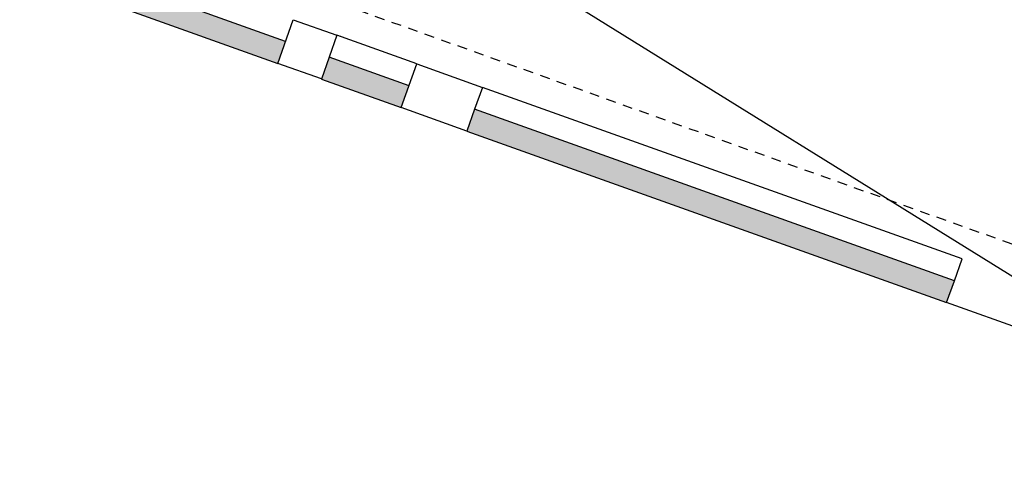
# Model space of a CAD drawing. Units: millimetres. Extents: x -5469 to 1214, y 241 to 5320.
# Drawn here: x -5348 to -5336, y 290 to 296 of the extents above; entities that cross this region are included whole.
import ezdxf

# ---------------------------------------------------------------- set-up
doc = ezdxf.new("R2010")
doc.units = ezdxf.units.MM
doc.linetypes.add('REFX+14$0$DASHED2', pattern=[9.524999999999999, 6.35, -3.175])
for name, color, linetype in [('REFX+14$0$0-Proy', 8, 'Continuous'), ('REFX+14$0$0alb-muros', 1, 'Continuous'), ('REFX+14$0$0alb-trasdos', 9, 'Continuous'), ('REFX+14$0$_h250', 250, 'Continuous')]:
    doc.layers.add(name, color=color, linetype=linetype)

msp = doc.modelspace()

# ---------------------------------------------------------------- hatches: boundary and pattern name
at = {"layer": 'REFX+14$0$_h250', "ltscale": 0.5}
h = msp.add_hatch(color=256, dxfattribs=at)
edge = h.paths.add_edge_path()
edge.add_arc((-5391.274491252301, 346.7257699527137), 0.25, 8.80047340898381, 368.8004734089839)
edge = h.paths.add_edge_path()
edge.add_arc((-5399.865624315272, 383.4222068760353), 0.25, 8.80047340898381, 368.8004734089839)
edge = h.paths.add_edge_path()
edge.add_arc((-5348.774453202594, 306.048158699104), 0.2499999999996792, 8.80047340898381, 368.8004734089839)
edge = h.paths.add_edge_path()
edge.add_arc((-5408.427347546048, 325.9106500450787), 0.005499999999630286, 64.57155340368581, 149.9976321378516, ccw=False)
edge.add_line((-5408.424985936388, 325.9156172172935), (-5408.386230624425, 325.897191256786))
edge.add_arc((-5408.381722096895, 325.9066740401057), 0.01049999999988203, 244.5715534153933, 329.9976321580123)
edge.add_line((-5408.372629047127, 325.9014236643164), (-5408.314818455806, 326.0015449899012))
edge.add_arc((-5408.323911505573, 326.0067953656915), 0.0104999999997534, 329.9976321572348, 415.4237108967009)
edge.add_line((-5408.317952723493, 326.0154407642427), (-5408.35328571662, 326.0397937891564))
edge.add_arc((-5408.350164449816, 326.0443223312546), 0.00549999999998037, 149.9976321571096, 235.4237108974568, ccw=False)
edge.add_line((-5408.354927475884, 326.0470725280973), (-5408.353516160837, 326.0495167641813))
edge.add_line((-5408.353516160839, 326.0495167641811), (-5408.297225852758, 326.017014437862))
edge.add_line((-5408.297225852757, 326.017014437862), (-5408.377231579083, 325.8784536795142))
edge.add_line((-5408.377231579082, 325.8784536795143), (-5408.433521887164, 325.9109560058371))
edge.add_line((-5408.433521887164, 325.910956005837), (-5408.432110572115, 325.9134002419222))
edge = h.paths.add_edge_path()
edge.add_arc((-5408.436873598183, 325.9161504387638), 0.00549999999849043, 329.9976321526189, 415.4237108947726)
edge.add_line((-5408.433752331379, 325.9206789808609), (-5408.469085324506, 325.9450320057726))
edge.add_arc((-5408.463126542424, 325.9536774043249), 0.01050000000164904, 149.997632154942, 235.4237108956002, ccw=False)
edge.add_line((-5408.472219592192, 325.9589277801165), (-5408.414409000869, 326.0590491056968))
edge.add_arc((-5408.405315951106, 326.0537987299057), 0.010499999998197, 64.57155340188928, 149.9976321440373, ccw=False)
edge.add_line((-5408.400807423573, 326.0632815132238), (-5408.362052111613, 326.0448555527232))
edge.add_arc((-5408.359690501955, 326.0498227249408), 0.005500000001736899, 244.5715534255493, 329.997632154179)
edge.add_line((-5408.354927475884, 326.0470725280973), (-5408.353516160837, 326.0495167641813))
edge.add_line((-5408.353516160839, 326.0495167641811), (-5408.409806468916, 326.0820190905009))
edge.add_line((-5408.409806468916, 326.0820190905005), (-5408.489812195243, 325.9434583321541))
edge.add_line((-5408.489812195243, 325.9434583321543), (-5408.433521887165, 325.9109560058362))
edge.add_line((-5408.433521887164, 325.910956005837), (-5408.432110572115, 325.9134002419222))
edge = h.paths.add_edge_path()
edge.add_arc((-5406.332482080735, 324.7010634701447), 0.005499999999769133, 329.9976321511725, 415.4237108909497)
edge.add_line((-5406.32936081393, 324.7055920122423), (-5406.36469380706, 324.7299450371544))
edge.add_arc((-5406.358735024977, 324.7385904357066), 0.01050000000114413, 149.9976321518122, 235.4237108912899, ccw=False)
edge.add_line((-5406.367828074744, 324.7438408114975), (-5406.310017483421, 324.8439621370879))
edge.add_arc((-5406.300924433655, 324.8387117612958), 0.01049999999912132, 64.57155340262932, 149.9976321417247, ccw=False)
edge.add_line((-5406.296415906124, 324.8481945446143), (-5406.257660594163, 324.8297685841052))
edge.add_arc((-5406.255298984504, 324.8347357563235), 0.005500000001353205, 244.5715534314244, 329.9976321763676)
edge.add_line((-5406.250535958434, 324.831985559482), (-5406.249124643385, 324.834429795569))
edge.add_line((-5406.249124643386, 324.834429795569), (-5406.305414951466, 324.866932121892))
edge.add_line((-5406.305414951466, 324.866932121892), (-5406.385420677794, 324.7283713635399))
edge.add_line((-5406.385420677795, 324.7283713635398), (-5406.329130369717, 324.6958690372205))
edge.add_line((-5406.329130369715, 324.6958690372205), (-5406.327719054665, 324.6983132733021))
edge = h.paths.add_edge_path()
edge.add_arc((-5406.322956028599, 324.6955630764649), 0.005499999998428275, 64.57155337594702, 149.9976321156251, ccw=False)
edge.add_line((-5406.320594418937, 324.7005302486771), (-5406.281839106976, 324.6821042881766))
edge.add_arc((-5406.277330579443, 324.6915870714963), 0.01050000000066484, 244.5715534002918, 329.9976321347669)
edge.add_line((-5406.268237529678, 324.6863366957027), (-5406.210426938357, 324.7864580212811))
edge.add_arc((-5406.219519988128, 324.7917083970738), 0.01050000000398225, 329.9976321503167, 415.4237108897917)
edge.add_line((-5406.213561206044, 324.800353795629), (-5406.248894199171, 324.8247068205377))
edge.add_arc((-5406.245772932366, 324.8292353626356), 0.005499999999006984, 149.9976321555875, 235.423710894393, ccw=False)
edge.add_line((-5406.250535958433, 324.8319855594781), (-5406.249124643384, 324.8344297955697))
edge.add_line((-5406.249124643386, 324.834429795569), (-5406.192834335308, 324.8019274692488))
edge.add_line((-5406.192834335306, 324.8019274692488), (-5406.272840061632, 324.6633667109028))
edge.add_line((-5406.272840061632, 324.6633667109022), (-5406.329130369713, 324.6958690372231))
edge.add_line((-5406.329130369714, 324.6958690372236), (-5406.327719054664, 324.6983132733099))
edge = h.paths.add_edge_path()
edge.add_arc((-5409.330234597341, 324.3469530414569), 0.005499999996110217, 149.997632156996, 235.4237108972534)
edge.add_line((-5409.333355864142, 324.3424244993621), (-5409.298022871013, 324.3180714744498))
edge.add_arc((-5409.303981653095, 324.309426075899), 0.01050000000001458, -30.002367849722873, 55.42371089058702, ccw=False)
edge.add_line((-5409.294888603327, 324.3041757001072), (-5409.352699194651, 324.2040543745185))
edge.add_arc((-5409.361792244418, 324.209304750308), 0.01049999999957621, 244.5715534174449, 329.99763215645726, ccw=False)
edge.add_line((-5409.366300771949, 324.1998219669875), (-5409.405056083911, 324.2182479274951))
edge.add_arc((-5409.407417693571, 324.2132807552806), 0.005499999999608894, 64.57155340760251, 149.9976321511724)
edge.add_line((-5409.412180719639, 324.2160309521232), (-5409.413592034687, 324.2135867160317))
edge.add_line((-5409.413592034687, 324.2135867160317), (-5409.357301726608, 324.1810843897086))
edge.add_line((-5409.357301726607, 324.1810843897088), (-5409.277296000276, 324.3196451480638))
edge.add_line((-5409.277296000278, 324.3196451480636), (-5409.333586308358, 324.3521474743899))
edge.add_line((-5409.333586308358, 324.3521474743903), (-5409.334997623407, 324.3497032382969))
edge = h.paths.add_edge_path()
edge.add_arc((-5409.339760649476, 324.3524534351438), 0.005499999998667624, 244.5715534081482, 329.9976321541032, ccw=False)
edge.add_line((-5409.342122259134, 324.3474862629304), (-5409.380877571095, 324.3659122234346))
edge.add_arc((-5409.385386098622, 324.3564294401118), 0.01050000000047526, 64.57155343710387, 149.9976321797224)
edge.add_line((-5409.394479148393, 324.3616798158979), (-5409.452289739716, 324.2615584903193))
edge.add_arc((-5409.443196689946, 324.2563081145263), 0.01050000000504541, 149.9976321549816, 235.4237108950038)
edge.add_line((-5409.449155472029, 324.2476627159706), (-5409.413822478903, 324.2233096910652))
edge.add_arc((-5409.416943745709, 324.2187811489661), 0.005500000000292687, -30.002367847305322, 55.42371089401348, ccw=False)
edge.add_line((-5409.412180719639, 324.2160309521232), (-5409.413592034687, 324.2135867160346))
edge.add_line((-5409.413592034688, 324.2135867160343), (-5409.469882342768, 324.2460890423562))
edge.add_line((-5409.469882342766, 324.2460890423569), (-5409.389876616438, 324.384649800706))
edge.add_line((-5409.389876616438, 324.3846498007058), (-5409.333586308359, 324.3521474743878))
edge.add_line((-5409.333586308358, 324.3521474743878), (-5409.334997623409, 324.3497032383016))
edge = h.paths.add_edge_path()
edge.add_arc((-5407.235369132021, 323.1373664665302), 0.005499999999884173, 244.5715533846476, 329.99763211566295, ccw=False)
edge.add_line((-5407.237730741682, 323.132399294316), (-5407.276486053644, 323.1508252548219))
edge.add_arc((-5407.280994581177, 323.1413424715009), 0.01050000000039362, 64.57155341129003, 149.9976321541446)
edge.add_line((-5407.290087630943, 323.1465928472916), (-5407.347898222266, 323.0464715217076))
edge.add_arc((-5407.338805172499, 323.041221145918), 0.01049999999993059, 149.9976321580122, 235.4237108976027)
edge.add_line((-5407.344763954579, 323.032575747366), (-5407.309430961452, 323.0082227224535))
edge.add_arc((-5407.312552228257, 323.0036941803532), 0.005500000002707937, -30.002367844298874, 55.423710894976125, ccw=False)
edge.add_line((-5407.307789202187, 323.0009439835088), (-5407.309200517235, 322.9984997474193))
edge.add_line((-5407.309200517235, 322.9984997474193), (-5407.365490825316, 323.0310020737446))
edge.add_line((-5407.365490825317, 323.031002073745), (-5407.285485098989, 323.169562832097))
edge.add_line((-5407.28548509899, 323.1695628320963), (-5407.229194790908, 323.13706050577))
edge.add_line((-5407.229194790905, 323.1370605057705), (-5407.230606105954, 323.1346162696844))
edge = h.paths.add_edge_path()
edge.add_arc((-5407.225843079887, 323.1318660728444), 0.005500000003073662, 149.9976321423803, 235.4237108815823)
edge.add_line((-5407.228964346693, 323.1273375307447), (-5407.193631353565, 323.1029845058314))
edge.add_arc((-5407.199590135643, 323.0943391072803), 0.01049999999814068, -30.002367838917507, 55.42371090140881, ccw=False)
edge.add_line((-5407.190497085878, 323.0890887314924), (-5407.248307677201, 322.9889674059028))
edge.add_arc((-5407.257400726965, 322.9942177816969), 0.01049999999902082, 244.5715533878137, 329.997632128547, ccw=False)
edge.add_line((-5407.261909254499, 322.9847349983793), (-5407.300664566461, 323.0031609588827))
edge.add_arc((-5407.303026176118, 322.9981937866653), 0.00550000000045792, 64.57155344513316, 149.9976321792983)
edge.add_line((-5407.307789202187, 323.0009439835063), (-5407.309200517238, 322.9984997474256))
edge.add_line((-5407.309200517237, 322.9984997474255), (-5407.252910209155, 322.9659974211049))
edge.add_line((-5407.252910209156, 322.9659974211044), (-5407.172904482828, 323.1045581794536))
edge.add_line((-5407.172904482829, 323.1045581794536), (-5407.229194790909, 323.1370605057712))
edge.add_line((-5407.229194790908, 323.1370605057708), (-5407.230606105958, 323.1346162696892))
edge = h.paths.add_edge_path()
edge.add_line((-5392.244066808328, 365.6744956951192), (-5392.234066808322, 365.6744956951192))
edge.add_line((-5392.234066808323, 365.6744956951188), (-5392.234066808325, 365.7094956951373))
edge.add_arc((-5392.222066808316, 365.7094956951371), 0.01200000000647072, 90.00000000142609, 179.9999999975432, ccw=False)
edge.add_line((-5392.222066808316, 365.7214956951441), (-5392.166066808286, 365.7214956951461))
edge.add_arc((-5392.166066808286, 365.70949569514), 0.01200000000629679, 1.8346213437325787e-09, 90.00000000290743, ccw=False)
edge.add_line((-5392.154066808281, 365.7094956951402), (-5392.154066808279, 365.6744956951217))
edge.add_line((-5392.154066808279, 365.6744956951217), (-5392.144066808273, 365.6744956951217))
edge.add_line((-5392.144066808273, 365.6744956951215), (-5392.144066808277, 365.7744956951743))
edge.add_line((-5392.144066808276, 365.7744956951741), (-5392.154066808282, 365.774495695174))
edge.add_line((-5392.154066808283, 365.7744956951746), (-5392.154066808281, 365.7394956951561))
edge.add_arc((-5392.166066808287, 365.7394956951562), 0.01200000000647072, 270.0000000014261, 359.99999999754317, ccw=False)
edge.add_line((-5392.166066808287, 365.7274956951495), (-5392.222066808317, 365.7274956951475))
edge.add_arc((-5392.222066808317, 365.7394956951541), 0.01200000000629679, 180.0000000018345, 270.0000000029074, ccw=False)
edge.add_line((-5392.234066808324, 365.7394956951533), (-5392.234066808326, 365.7744956951718))
edge.add_line((-5392.234066808325, 365.7744956951717), (-5392.244066808331, 365.7744956951717))
edge.add_line((-5392.244066808332, 365.7744956951713), (-5392.244066808328, 365.6744956951185))
edge = h.paths.add_edge_path()
edge.add_line((-5392.244066807035, 362.7444704050885), (-5392.234066807029, 362.7444704050885))
edge.add_line((-5392.234066807029, 362.7444704050879), (-5392.234066807031, 362.7794704051063))
edge.add_arc((-5392.222066807024, 362.7794704051064), 0.01200000000669542, 90.00000000249901, 179.9999999977092, ccw=False)
edge.add_line((-5392.222066807025, 362.7914704051133), (-5392.166066806994, 362.7914704051153))
edge.add_arc((-5392.166066806995, 362.7794704051088), 0.01200000000633157, 2.0007178136438597e-09, 90.00000000183462, ccw=False)
edge.add_line((-5392.154066806987, 362.7794704051091), (-5392.154066806986, 362.7444704050907))
edge.add_line((-5392.154066806985, 362.7444704050911), (-5392.144066806979, 362.7444704050911))
edge.add_line((-5392.144066806981, 362.7444704050906), (-5392.144066806984, 362.8444704051433))
edge.add_line((-5392.144066806984, 362.8444704051436), (-5392.15406680699, 362.8444704051436))
edge.add_line((-5392.15406680699, 362.8444704051435), (-5392.154066806988, 362.8094704051251))
edge.add_arc((-5392.166066806994, 362.8094704051259), 0.01200000000669542, 270.00000000249895, 359.99999999770927, ccw=False)
edge.add_line((-5392.166066806994, 362.7974704051185), (-5392.222066807025, 362.7974704051165))
edge.add_arc((-5392.222066807026, 362.8094704051229), 0.01200000000633157, 180.0000000020006, 270.00000000183456, ccw=False)
edge.add_line((-5392.234066807032, 362.8094704051225), (-5392.234066807034, 362.844470405141))
edge.add_line((-5392.234066807034, 362.8444704051406), (-5392.244066807039, 362.8444704051405))
edge.add_line((-5392.244066807038, 362.8444704051415), (-5392.244066807034, 362.7444704050887))
edge = h.paths.add_edge_path()
edge.add_line((-5392.244066808837, 359.5245032883716), (-5392.234066808832, 359.5245032883717))
edge.add_line((-5392.234066808832, 359.524503288371), (-5392.234066808834, 359.5595032883894))
edge.add_arc((-5392.222066808828, 359.5595032883895), 0.01200000000669542, 90.00000000249901, 179.9999999977092, ccw=False)
edge.add_line((-5392.222066808827, 359.5715032883968), (-5392.166066808796, 359.5715032883988))
edge.add_arc((-5392.166066808796, 359.5595032883923), 0.01200000000633157, 2.0007178136438597e-09, 90.00000000183462, ccw=False)
edge.add_line((-5392.154066808791, 359.5595032883924), (-5392.154066808789, 359.524503288374))
edge.add_line((-5392.154066808789, 359.524503288374), (-5392.144066808783, 359.5245032883741))
edge.add_line((-5392.144066808783, 359.5245032883743), (-5392.144066808786, 359.624503288427))
edge.add_line((-5392.144066808786, 359.6245032884268), (-5392.154066808792, 359.6245032884268))
edge.add_line((-5392.154066808792, 359.6245032884267), (-5392.15406680879, 359.5895032884083))
edge.add_arc((-5392.166066808797, 359.5895032884092), 0.01200000000669542, 270.00000000249895, 359.99999999770927, ccw=False)
edge.add_line((-5392.166066808797, 359.5775032884018), (-5392.222066808828, 359.5775032883998))
edge.add_arc((-5392.222066808828, 359.589503288406), 0.01200000000633157, 180.0000000020006, 270.00000000183456, ccw=False)
edge.add_line((-5392.234066808836, 359.5895032884052), (-5392.234066808838, 359.6245032884237))
edge.add_line((-5392.234066808835, 359.6245032884242), (-5392.244066808841, 359.6245032884241))
edge.add_line((-5392.244066808842, 359.6245032884244), (-5392.244066808838, 359.5245032883717))
edge = h.paths.add_edge_path()
edge.add_line((-5388.598013077801, 359.5245032886713), (-5388.588013077795, 359.5245032886714))
edge.add_line((-5388.588013077795, 359.5245032886716), (-5388.588013077797, 359.55950328869))
edge.add_arc((-5388.576013077789, 359.5595032886894), 0.01200000000669542, 90.00000000249901, 179.9999999977092, ccw=False)
edge.add_line((-5388.57601307779, 359.5715032886973), (-5388.520013077759, 359.5715032886993))
edge.add_arc((-5388.520013077759, 359.5595032886923), 0.01200000000633157, 2.0007178136438597e-09, 90.00000000183462, ccw=False)
edge.add_line((-5388.508013077754, 359.5595032886924), (-5388.508013077752, 359.524503288674))
edge.add_line((-5388.508013077752, 359.5245032886741), (-5388.498013077747, 359.5245032886741))
edge.add_line((-5388.498013077747, 359.5245032886743), (-5388.49801307775, 359.624503288727))
edge.add_line((-5388.498013077749, 359.6245032887273), (-5388.508013077755, 359.6245032887272))
edge.add_line((-5388.508013077755, 359.6245032887272), (-5388.508013077753, 359.5895032887087))
edge.add_arc((-5388.520013077762, 359.5895032887088), 0.01200000000669542, 270.00000000249895, 359.99999999770927, ccw=False)
edge.add_line((-5388.52001307776, 359.5775032887017), (-5388.576013077791, 359.5775032886997))
edge.add_arc((-5388.576013077792, 359.5895032887058), 0.01200000000633157, 180.0000000020006, 270.00000000183456, ccw=False)
edge.add_line((-5388.588013077799, 359.5895032887054), (-5388.5880130778, 359.6245032887238))
edge.add_line((-5388.588013077799, 359.6245032887244), (-5388.598013077804, 359.6245032887244))
edge.add_line((-5388.598013077805, 359.6245032887241), (-5388.598013077802, 359.5245032886714))
edge = h.paths.add_edge_path()
edge.add_line((-5388.598013076118, 362.7444704051572), (-5388.588013076112, 362.7444704051573))
edge.add_line((-5388.588013076112, 362.744470405157), (-5388.588013076114, 362.7794704051755))
edge.add_arc((-5388.576013076107, 362.779470405176), 0.01200000000633157, 90.00000000076182, 180.0000000018345, ccw=False)
edge.add_line((-5388.576013076108, 362.7914704051821), (-5388.520013076078, 362.791470405184))
edge.add_arc((-5388.520013076077, 362.7794704051769), 0.01200000000719557, 6.12601525062928e-09, 90.00000000357181, ccw=False)
edge.add_line((-5388.508013076072, 362.7794704051781), (-5388.50801307607, 362.7444704051597))
edge.add_line((-5388.508013076071, 362.7444704051593), (-5388.498013076065, 362.7444704051593))
edge.add_line((-5388.498013076064, 362.7444704051592), (-5388.498013076068, 362.8444704052119))
edge.add_line((-5388.498013076068, 362.8444704052121), (-5388.508013076073, 362.844470405212))
edge.add_line((-5388.508013076073, 362.8444704052121), (-5388.508013076072, 362.8094704051936))
edge.add_arc((-5388.520013076078, 362.8094704051939), 0.01200000000633157, 270.0000000007617, 360.00000000183456, ccw=False)
edge.add_line((-5388.520013076077, 362.7974704051875), (-5388.576013076107, 362.7974704051855))
edge.add_arc((-5388.576013076108, 362.809470405193), 0.01200000000719557, 180.000000006126, 270.0000000035718, ccw=False)
edge.add_line((-5388.588013076114, 362.8094704051913), (-5388.588013076116, 362.8444704052097))
edge.add_line((-5388.588013076114, 362.8444704052098), (-5388.59801307612, 362.8444704052097))
edge.add_line((-5388.598013076124, 362.8444704052094), (-5388.59801307612, 362.7444704051567))
edge = h.paths.add_edge_path()
edge.add_line((-5388.59801307615, 365.6744956956242), (-5388.588013076144, 365.6744956956242))
edge.add_line((-5388.588013076144, 365.6744956956243), (-5388.588013076146, 365.7094956956427))
edge.add_arc((-5388.576013076139, 365.7094956956425), 0.01200000000655627, 90.00000000183462, 180.0000000020006, ccw=False)
edge.add_line((-5388.57601307614, 365.7214956956494), (-5388.52001307611, 365.7214956956514))
edge.add_arc((-5388.52001307611, 365.7094956956438), 0.01200000000723036, 6.292111720540561e-09, 90.00000000249901, ccw=False)
edge.add_line((-5388.508013076101, 365.7094956956458), (-5388.508013076099, 365.6744956956274))
edge.add_line((-5388.5080130761, 365.6744956956275), (-5388.498013076094, 365.6744956956275))
edge.add_line((-5388.498013076095, 365.674495695627), (-5388.498013076099, 365.7744956956797))
edge.add_line((-5388.498013076099, 365.7744956956794), (-5388.508013076104, 365.7744956956794))
edge.add_line((-5388.508013076104, 365.7744956956794), (-5388.508013076103, 365.739495695661))
edge.add_arc((-5388.52001307611, 365.7394956956603), 0.01200000000655627, 270.00000000183456, 360.0000000020006, ccw=False)
edge.add_line((-5388.52001307611, 365.7274956956546), (-5388.57601307614, 365.7274956956526))
edge.add_arc((-5388.576013076141, 365.7394956956592), 0.01200000000723036, 180.0000000062921, 270.00000000249895, ccw=False)
edge.add_line((-5388.588013076147, 365.7394956956581), (-5388.588013076149, 365.7744956956765))
edge.add_line((-5388.588013076148, 365.7744956956768), (-5388.598013076154, 365.7744956956768))
edge.add_line((-5388.598013076152, 365.7744956956769), (-5388.598013076148, 365.6744956956242))
edge = h.paths.add_edge_path()
edge.add_arc((-5408.531396725543, 292.7955289001793), 12.04669239451199, 64.11695523513133, 65.22854610539575)
edge.add_arc((-5408.531396725542, 292.7955289001748), 12.04669239451628, 65.22854610540409, 76.57077607536678)
edge.add_line((-5405.733624199921, 304.5128351837442), (-5405.803297412302, 304.2210379194029))
edge.add_arc((-5408.531396725531, 292.7955289001846), 11.74669239450319, 64.10896907001347, 76.57077607540822, ccw=False)
edge.add_line((-5403.402074672317, 303.3631604931903), (-5403.272587019796, 303.6337814404517))
edge = h.paths.add_edge_path()
edge.add_arc((-5408.53788874697, 292.7936416486226), 12.05334654809317, 7.054489268926773, 26.39547078255282, ccw=False)
edge.add_arc((-5386.666142399393, 295.4993703657977), 9.985125657299138, 187.049361099445, 199.3212676391092)
edge.add_line((-5396.088887834615, 292.1956447635376), (-5396.406224890389, 292.1956447635457))
edge.add_arc((-5386.422523791745, 295.5551345138081), 10.53377705332614, 187.1877609937733, 198.5979540415038, ccw=False)
edge.add_arc((-5408.556177592871, 292.7881762275973), 11.77216860719447, 367.0700871337964, 386.2534608692641)
edge.add_arc((-5408.531396725545, 292.795528900169), 11.74669239452349, 26.27476346215845, 45.54849536077813)
edge.add_line((-5400.305125602413, 301.1808282758781), (-5400.095034007767, 301.3949813096173))
edge.add_arc((-5408.531396725536, 292.7955289001726), 12.04669239451485, 39.03626952725489, 45.548495360779384, ccw=False)
edge.add_arc((-5408.53139672563, 292.7955289001868), 12.04669239457863, 38.6193666070543, 39.03626952692281, ccw=False)
edge.add_arc((-5408.531396725532, 292.7955289001726), 12.04669239451104, 26.401157329115392, 38.61936660739809, ccw=False)
edge = h.paths.add_edge_path()
edge.add_line((-5402.739464885582, 303.3584983316009), (-5402.883701950409, 303.0954476347236))
edge.add_arc((-5408.531396725582, 292.7955289001408), 11.7466923945656, 49.82927206059429, 61.26297500085269, ccw=False)
edge.add_line((-5400.953988582317, 301.771478323067), (-5400.760468366876, 302.0007160298653))
edge.add_arc((-5408.53139672555, 292.7955289001754), 12.04669239452169, 49.82927206065936, 51.91750824754168)
edge.add_arc((-5408.531396725552, 292.7955289001046), 12.04669239457755, 51.91750824774323, 61.26297500111856)
edge = h.paths.add_edge_path()
edge.add_arc((-5392.923491337283, 291.7595197594502), 0.02700000000313617, 180.0000000279679, 270.0000000279678)
edge.add_line((-5392.92349133727, 291.7325197594471), (-5392.625491337061, 291.7325197594227))
edge.add_arc((-5392.625491337045, 291.7595197594298), 0.0270000000066901, 269.9999999666394, 359.9999999666394)
edge.add_line((-5392.598491337038, 291.7595197594135), (-5392.59849133703, 291.875769759382))
edge.add_line((-5392.59849133703, 291.8757697593826), (-5392.574491337012, 291.8757697593823))
edge.add_line((-5392.574491337013, 291.8757697593818), (-5392.574491337038, 291.5757697594547))
edge.add_line((-5392.574491337037, 291.5757697594548), (-5392.598491337055, 291.5757697594615))
edge.add_line((-5392.598491337055, 291.5757697594618), (-5392.598491337045, 291.6920197594297))
edge.add_arc((-5392.625491337049, 291.6920197594164), 0.02700000000425966, 360.000000028337, 450.000000027128)
edge.add_line((-5392.625491337062, 291.7190197594213), (-5392.92349133727, 291.7190197594492))
edge.add_arc((-5392.923491337284, 291.6920197594433), 0.02700000000637702, 89.99999997093083, 179.9999999725828)
edge.add_line((-5392.95049133729, 291.6920197594565), (-5392.950491337301, 291.5757697594881))
edge.add_line((-5392.950491337301, 291.5757697594886), (-5392.974491337317, 291.5757697594909))
edge.add_line((-5392.974491337317, 291.5757697594905), (-5392.974491337292, 291.8757697594113))
edge.add_line((-5392.974491337293, 291.8757697594112), (-5392.950491337278, 291.8757697594127))
edge.add_line((-5392.950491337276, 291.8757697594125), (-5392.950491337286, 291.7595197594372))
edge = h.paths.add_edge_path()
edge.add_arc((-5384.923491337509, 291.7595197539637), 0.02700000000868969, 180.0000000180744, 270.0000000184774)
edge.add_line((-5384.9234913375, 291.7325197539551), (-5384.625491337293, 291.7325197539351))
edge.add_arc((-5384.625491337277, 291.7595197539418), 0.0270000000066901, 269.9999999666394, 359.9999999666394)
edge.add_line((-5384.598491337271, 291.7595197539263), (-5384.598491337263, 291.8757697538966))
edge.add_line((-5384.598491337263, 291.8757697538962), (-5384.574491337245, 291.8757697538939))
edge.add_line((-5384.574491337245, 291.8757697538946), (-5384.574491337271, 291.5757697539693))
edge.add_line((-5384.574491337271, 291.5757697539688), (-5384.598491337287, 291.5757697539747))
edge.add_line((-5384.598491337287, 291.575769753975), (-5384.598491337277, 291.6920197539412))
edge.add_arc((-5384.625491337281, 291.6920197539289), 0.02700000000552229, 360.0000000267988, 450.0000000259928)
edge.add_line((-5384.625491337296, 291.7190197539345), (-5384.923491337504, 291.7190197539646))
edge.add_arc((-5384.923491337516, 291.6920197539555), 0.02700000000893423, 89.99999997372396, 179.9999999731733)
edge.add_line((-5384.950491337524, 291.6920197539683), (-5384.950491337534, 291.575769754005))
edge.add_line((-5384.950491337533, 291.575769754005), (-5384.974491337551, 291.5757697540006))
edge.add_line((-5384.97449133755, 291.575769754001), (-5384.974491337525, 291.8757697539282))
edge.add_line((-5384.974491337526, 291.8757697539278), (-5384.950491337509, 291.8757697539227))
edge.add_line((-5384.950491337509, 291.8757697539228), (-5384.950491337519, 291.7595197539549))
h.paths.add_polyline_path([(-5418.174468931265, 307.4757339189262), (-5415.874491251348, 307.4757339209588), (-5415.874491251374, 310.0256621340008), (-5416.12447062459, 310.0256621337592), (-5416.124470624563, 307.7257339206718), (-5417.924489558055, 307.725733918643), (-5417.924489558081, 310.0256621319688), (-5418.174468931294, 310.0256621319768)])
edge = h.paths.add_edge_path()
edge.add_line((-5378.814546654145, 301.2507332442278), (-5378.639265214675, 301.4507332442157))
edge.add_arc((-5372.448814267077, 295.8485685210458), 8.34900787639652, 122.71668143029149, 137.8558887850148, ccw=False)
edge.add_arc((-5371.366467004506, 294.1637186061884), 10.35155496258264, 106.2348993821173, 122.71668143014239, ccw=False)
edge.add_line((-5374.260513105901, 304.1024905276265), (-5374.156417588241, 303.816490443339))
edge.add_arc((-5371.270377701965, 293.9204579303373), 10.30828238474076, 106.2585883044967, 122.4352463788784)
edge.add_arc((-5372.448814267097, 295.8485685210435), 8.049007876384692, 122.7166814301759, 157.2631119402192)
edge.add_line((-5379.872329274068, 298.9595093329826), (-5380.151863043465, 299.0686573503816))
edge.add_arc((-5372.448814267096, 295.8485685210411), 8.349007876385754, 139.6809954478711, 157.3137146754212, ccw=False)
edge = h.paths.add_edge_path()
edge.add_line((-5382.978671900668, 354.5157530829867), (-5382.678827828353, 354.5256923331335))
edge.add_arc((-5794.748974624407, 341.2893219779677), 412.2826789724508, 361.8398020087459, 362.0066733257473)
edge.add_line((-5382.719125760584, 355.7257698082335), (-5383.018981074893, 355.7154727337947))
edge.add_arc((-5778.431706898489, 341.8295315643193), 395.6564710773838, 361.8374312271825, 362.01126305369024, ccw=False)
edge = h.paths.add_edge_path()
edge.add_arc((-6644.471133749213, 312.7318993815882), 1262.184274916072, 362.4653830258785, 362.5608025170678, ccw=False)
edge.add_line((-5383.455145172973, 367.0257332901948), (-5383.446549937114, 366.8257332902026))
edge.add_arc((-6644.471133753019, 312.7318993814368), 1262.184274919881, 362.41086068996333, 362.4562958160974, ccw=False)
edge.add_line((-5383.404050424027, 365.825733290227), (-5383.395657056903, 365.625733435926))
edge.add_arc((-5582.460162238222, 356.8337158388555), 199.2585676865899, 362.20879228179314, 362.52892062684606, ccw=False)
edge.add_line((-5383.34964090328, 364.5133701434772), (-5383.049902122647, 364.5256774411893))
edge.add_arc((-6478.669711832895, 320.1426344679065), 1096.518409299674, 362.3197566997985, 362.6592032163579)
edge.add_line((-5383.332073761652, 371.0158155911448), (-5383.653468848157, 371.0007847233138))
edge.add_arc((-5418.608241669165, 368.1431367757065), 35.07138854908292, 362.0140954204219, 364.6736924075527, ccw=False)
edge.add_line((-5383.558519834656, 369.3757332564365), (-5383.54731394588, 369.1257332464693))
h.paths.add_polyline_path([(-5408.126142747045, 396.4814683950708), (-5407.734849112427, 396.3984666390261), (-5409.005232516803, 390.4095217859368), (-5409.396526151419, 390.4925235419823)])
h.paths.add_polyline_path([(-5409.549632719392, 386.7224011450562), (-5409.175815010874, 386.5800623913932), (-5410.227859218372, 383.8171271767571), (-5410.601676926893, 383.9594659304221)])
h.paths.add_polyline_path([(-5412.716669988465, 378.4049571304382), (-5412.063382444246, 380.120656098532), (-5411.689564735727, 379.9783173448702), (-5412.342852279945, 378.2626183767748)])
h.paths.add_polyline_path([(-5413.157555042363, 375.5670467287474), (-5412.854999119369, 375.3053982747919), (-5414.193671469796, 373.7574309833964), (-5414.496227392791, 374.0190794373434)])
h.paths.add_polyline_path([(-5416.888063414737, 371.2532914331617), (-5416.58550749175, 370.9916429791962), (-5417.564671290645, 369.8593916608489), (-5417.867227213639, 370.1210401147981)])
h.paths.add_polyline_path([(-5434.625988841533, 330.3285980824879), (-5437.595359425319, 328.384914928374), (-5437.376288248885, 328.0502392351223), (-5434.406917665097, 329.993922389237)])
h.paths.add_polyline_path([(-5439.499816527659, 327.138300171777), (-5441.958906812134, 325.5286350169953), (-5441.739835635697, 325.1939593237465), (-5439.280745351226, 326.8036244785304)])
edge = h.paths.add_edge_path()
edge.add_arc((-5436.145604690301, 344.6757332427663), 39.69999999999426, 267.7929670638125, 270.00000000039756, ccw=False)
edge.add_line((-5437.674470199041, 305.0051828274305), (-5437.674470199038, 304.7049617934211))
edge.add_arc((-5436.145604690423, 344.6757332427636), 39.99999999998735, 267.809527910799, 270.0000000005743)
edge.add_line((-5436.145604690021, 304.6757332427762), (-5435.83846125211, 304.6757332427771))
edge.add_line((-5435.83846125211, 304.6757332427775), (-5435.838461252114, 304.9757332427774))
edge.add_line((-5435.838461252115, 304.9757332427771), (-5436.145604690026, 304.9757332427722))
h.paths.add_polyline_path([(-5434.638461252111, 304.9757332427948), (-5434.638461252108, 304.6757332427946), (-5432.830478307051, 304.6757332428097), (-5432.830478307054, 304.9757332428161)])
h.paths.add_polyline_path([(-5432.230478307059, 304.9757332428223), (-5432.230478307057, 304.675733242825), (-5431.730478307054, 304.6757332428222), (-5431.730478307055, 304.9757332428283)])
h.paths.add_polyline_path([(-5430.830478307053, 304.9757332428428), (-5430.830478307051, 304.6757332428326), (-5429.022495648841, 304.6757332428566), (-5429.022495648843, 304.9757332428667)])
h.paths.add_polyline_path([(-5418.174468928448, 304.9757332429763), (-5428.222495648874, 304.9757332428687), (-5428.222495648871, 304.6757332428614), (-5415.87449130997, 304.6757332430017), (-5415.874491310198, 304.975733243004)])
h.paths.add_polyline_path([(-5415.074491310183, 304.9757332430056), (-5414.514491387737, 304.9757332430172), (-5414.514491387732, 304.6757332430202), (-5415.074491309971, 304.6757332430089)])
h.paths.add_polyline_path([(-5413.914491387875, 304.9757332430247), (-5413.914491387874, 304.6757332430271), (-5413.364491387733, 304.6757332430262), (-5413.364491387735, 304.975733243031)])
h.paths.add_polyline_path([(-5412.764491387736, 304.9757332430378), (-5411.964316341919, 304.9757332430464), (-5411.964316341915, 304.6757332430476), (-5412.764491387733, 304.6757332430401)])
edge = h.paths.add_edge_path()
edge.add_line((-5406.321733645248, 304.6378865645072), (-5406.401940524988, 304.3475897973001))
edge.add_arc((-5408.023537370456, 295.8996739151404), 8.602142702913058, 79.13411077479768, 82.28182595728826)
edge.add_arc((-5410.407883194835, 279.6757332430828), 24.99999999998206, 81.86044239767526, 86.94264068561611)
edge.add_line((-5409.074491525895, 304.6401492517999), (-5409.074491525898, 304.9405717871214))
edge.add_arc((-5410.412324510504, 279.6302848448133), 25.34561938869637, 81.86541716005502, 86.97431651674668, ccw=False)
edge.add_arc((-5408.549360979439, 292.6784447387342), 12.16513757933206, 79.44870828527007, 81.8556236824515, ccw=False)
edge = h.paths.add_edge_path()
edge.add_arc((-5371.38954921271, 294.8378326815277), 9.677873286071998, 89.02555984061462, 95.08763958477601, ccw=False)
edge.add_line((-5371.224963725723, 304.5143063656096), (-5371.224963725719, 304.2142774955223))
edge.add_arc((-5371.389976276039, 294.8554642075555), 9.360267907533197, 88.98987800567345, 94.90306703803991)
edge.add_line((-5372.190000782409, 304.1814802964326), (-5372.24777739208, 304.4775772701303))
edge = h.paths.add_edge_path()
edge.add_arc((-5371.245729342053, 294.5860906808641), 9.613236375314834, 70.1498930251804, 77.9442843542601, ccw=False)
edge.add_line((-5367.981452831958, 303.6281486586324), (-5364.372401610659, 302.3373483182248))
edge.add_line((-5364.372401610659, 302.3373483182246), (-5364.271372043041, 302.6198249127686))
edge.add_line((-5364.271372043039, 302.6198249127688), (-5367.88042326434, 303.9106252531809))
edge.add_arc((-5371.24816174991, 294.5776361539243), 9.922013305475497, 70.15840512489535, 78.1082570578684)
edge.add_line((-5369.203600259802, 304.2867100720279), (-5369.237882220876, 303.9873067482492))
h.paths.add_polyline_path([(-5363.807448421565, 302.1352891829841), (-5362.647412775437, 301.7203949863995), (-5362.546383207819, 302.0028715809453), (-5363.706418853944, 302.4177657775309)])
h.paths.add_polyline_path([(-5360.851523640538, 301.3966941752334), (-5360.952553208146, 301.1142175806872), (-5357.092039749347, 299.7334801565767), (-5356.991010181729, 300.0159567511154)])
h.paths.add_polyline_path([(-5344.964377956796, 295.3959440534917), (-5344.864306652646, 295.6787633771221), (-5353.384719814171, 298.7261438477755), (-5356.143580398088, 299.712868048264), (-5356.244609965706, 299.4303914537185), (-5353.48574938179, 298.4436672532278)])
h.paths.add_polyline_path([(-5344.39942151693, 295.1938837555979), (-5343.365100562901, 294.8239522257624), (-5343.264070995279, 295.1064288203075), (-5344.29935021278, 295.4767030792322)])
h.paths.add_polyline_path([(-5342.416641211639, 294.8033401174577), (-5342.517670779259, 294.5208635229031), (-5336.309181455076, 292.3003574558762), (-5336.208151887458, 292.5828340504274)])
h.paths.add_polyline_path([(-5332.42201086566, 291.2286964059001), (-5334.889927779571, 292.1113627348755), (-5334.99095734719, 291.8288861403261), (-5332.422010865646, 290.9100859378536)])
h.paths.add_polyline_path([(-5330.922576019805, 290.6924139065693), (-5330.922576019802, 290.3738034385291), (-5330.094423685526, 290.0776094392047), (-5330.094423685539, 290.3962199072563)])
edge = h.paths.add_edge_path()
edge.add_line((-5330.094423685635, 298.8165937253124), (-5330.094423685639, 299.131177375166))
edge.add_arc((-5291.512333976058, 421.2336944570975), 128.0531230548541, 249.61042943903232, 252.4644475334758, ccw=False)
edge.add_line((-5336.126225155991, 301.2036855514632), (-5336.230745584973, 300.9224819243032))
edge.add_arc((-5291.512333976182, 421.2336944571186), 128.3531230548347, 249.6104294390877, 252.5067580133246)
edge = h.paths.add_edge_path()
edge.add_line((-5342.678248841964, 303.8469342154162), (-5342.79811920587, 303.5719231322561))
edge.add_arc((-5291.512333976126, 421.2336944571183), 128.3531230548579, 246.4488326681155, 249.3425933935281)
edge.add_line((-5336.792664245019, 301.1328373049912), (-5336.688142671357, 301.4140440118194))
edge.add_arc((-5291.512333976067, 421.233694457123), 128.0531230548797, 246.4488326680908, 249.3419659086045, ccw=False)
edge = h.paths.add_edge_path()
edge.add_line((-5345.051216709431, 304.9100495702293), (-5345.176646409518, 304.637529130007))
edge.add_arc((-5291.51233397601, 421.23369445711), 128.3531230548996, 245.2853725153516, 246.0470767707308)
edge.add_line((-5343.621891660294, 303.9344267872118), (-5343.502018342553, 304.2094446471728))
edge.add_arc((-5291.51233397621, 421.2336944571392), 128.053123054837, 245.28537251543742, 246.0461355305829, ccw=False)
edge = h.paths.add_edge_path()
edge.add_line((-5347.752016478889, 306.1915263791021), (-5347.883773552428, 305.9220081541624))
edge.add_arc((-5291.512333976307, 421.2336944570955), 128.3531230547599, 243.9477729979924, 245.0175364699306)
edge.add_line((-5345.721100952594, 304.8896624622358), (-5345.59566987883, 305.1621858870254))
edge.add_arc((-5291.512333976185, 421.2336944570693), 128.0531230547878, 243.94777299793822, 245.0169089849772, ccw=False)
edge = h.paths.add_edge_path()
edge.add_line((-5357.251888512488, 311.3432340273597), (-5357.405901674297, 311.0857851081698))
edge.add_arc((-5291.512333976181, 421.2336944571159), 128.3531230548355, 239.1109532598746, 243.3228121085885)
edge.add_line((-5349.13817186974, 306.5437341075055), (-5349.006406939464, 306.8132684039545))
edge.add_arc((-5291.51233397627, 421.2336944571373), 128.053123054804, 239.1109532599138, 243.3213479059244, ccw=False)
edge = h.paths.add_edge_path()
edge.add_line((-5361.019556491238, 313.6867356793896), (-5361.182396461538, 313.4347770635884))
edge.add_arc((-5291.512333976218, 421.2336944571256), 128.3531230548253, 237.1255555887308, 238.7091973625561)
edge.add_line((-5358.176628523282, 311.5505324382029), (-5358.022611566294, 311.807987701422))
edge.add_arc((-5291.512333975929, 421.2336944571041), 128.0531230549576, 237.1255555886175, 238.70825612220779, ccw=False)
edge = h.paths.add_edge_path()
edge.add_arc((-5320.996089701303, 377.1276629623551), 74.99999999996098, 229.4573607209921, 236.2382836792431, ccw=False)
edge.add_line((-5369.747121654023, 320.1334800702456), (-5369.94213155626, 319.9055082779464))
edge.add_arc((-5320.996089701196, 377.1276629623563), 75.30000000002774, 229.4573549390708, 236.2382836791788)
edge.add_arc((-5291.512333976328, 421.2336944570562), 128.3531230547094, 236.2382836792342, 236.8577195432179)
edge.add_line((-5361.685552476624, 313.7616348173206), (-5361.522710722946, 314.0135961925044))
edge.add_arc((-5291.512333975903, 421.2336944573839), 128.0531230552129, 236.2382836791548, 236.85709205823952, ccw=False)
edge = h.paths.add_edge_path()
edge.add_line((-5372.330246977678, 322.44856003703), (-5372.535849024745, 322.2300928077956))
edge.add_arc((-5320.996089701036, 377.1276629623699), 75.30000000014795, 226.8069281174089, 228.7725286225334)
edge.add_line((-5370.622565374862, 320.4946080190123), (-5370.427541545393, 320.7225960926249))
edge.add_arc((-5320.996089701413, 377.1276629623967), 74.9999999999139, 226.8072051297967, 228.7697949689442, ccw=False)
h.paths.add_polyline_path([(-5380.642187955989, 347.8904808059283), (-5380.942007019975, 347.8800630867962), (-5381.030021075775, 350.413083173628), (-5380.730202011792, 350.4235008927625)])
edge = h.paths.add_edge_path()
edge.add_line((-5382.825057331212, 349.5873155978289), (-5382.825237937296, 344.0557334163515))
edge.add_line((-5382.825237937295, 344.0557334163514), (-5382.525237937144, 344.0557334170077))
edge.add_line((-5382.525237937144, 344.055733417008), (-5382.525057192707, 349.5916914863479))
edge.add_arc((-6644.47113375713, 312.7318993809427), 1262.484274924005, 361.6730589978215, 361.7245463990258)
edge.add_line((-5382.558689834218, 350.7256923331488), (-5382.858825810451, 350.7256923331473))
edge.add_arc((-6644.471133750194, 312.7318993832861), 1262.184274917003, 361.6732580443692, 361.7249564185098, ccw=False)
h.paths.add_polyline_path([(-5380.848303558185, 353.822430604293), (-5381.148122622168, 353.8120128851588), (-5381.258285405735, 356.9824672069931), (-5380.958466341752, 356.992884926131)])
h.paths.add_polyline_path([(-5381.26137625462, 365.7105481085224), (-5381.561195318603, 365.7001303893943), (-5381.683064092634, 369.2074798662969), (-5381.38324502865, 369.2178975854275)])
edge = h.paths.add_edge_path()
edge.add_line((-5383.712294314479, 372.6999298245037), (-5383.412275242327, 372.7142003058927))
edge.add_arc((-5528.113420809045, 365.6094447747031), 144.8754605841807, 362.8109373899879, 365.0379121134335)
edge.add_line((-5383.797641681101, 378.3316684078853), (-5384.096664281247, 378.3054771126485))
edge.add_arc((-5526.643802280882, 365.713242047773), 143.1022394507364, 362.8088105337114, 365.0482526749618, ccw=False)
edge.add_line((-5383.713483890736, 372.7257323834261), (-5383.712294314479, 372.6999298245038))
edge = h.paths.add_edge_path()
edge.add_line((-5384.833661226352, 384.9701901330818), (-5384.535198371359, 385.0099781885969))
edge.add_arc((-5467.197968942449, 373.1893036230125), 83.50366450446377, 365.9696049717508, 368.1380545745985, ccw=False)
edge.add_arc((-6413.873858845591, 275.0594457495251), 1035.251871876392, 365.8035392168257, 365.92215302200054, ccw=False)
edge.add_line((-5383.928207103439, 379.7417875317445), (-5384.227031957297, 379.7152160579168))
edge.add_arc((-5561.003224264148, 362.3008542375047), 177.6318726020786, 365.626099926785, 366.315225639839)
edge.add_arc((-5531.540243549289, 365.3650484879701), 148.010752568189, 366.3908203755723, 367.61162789991)
h.paths.add_polyline_path([(-5391.224491389172, 384.0757332507552), (-5391.474491389172, 384.0757332468527), (-5391.474491389142, 381.5257332468492), (-5387.174491334565, 381.5257332468934), (-5387.174491891281, 384.0757332541699), (-5387.424491389173, 384.0757332554697), (-5387.424491389145, 381.7757332578115), (-5391.224491389145, 381.7757332577679)])
edge = h.paths.add_edge_path()
edge.add_arc((-5410.407883194917, 279.6757332529103), 24.99999999015729, 88.31894893207328, 90.00000000049168)
edge.add_line((-5410.407883195133, 304.6757332430675), (-5411.064316342009, 304.6757332430556))
edge.add_line((-5411.064316342008, 304.6757332430553), (-5411.064316342011, 304.9757332430619))
edge.add_line((-5411.064316342012, 304.9757332430619), (-5410.40788319484, 304.9757332430671))
edge.add_arc((-5410.407883194615, 279.6757332571374), 25.29999998593024, 88.34020042678219, 90.00000000050721, ccw=False)
edge.add_line((-5409.675070824074, 304.965118091839), (-5409.674491525759, 304.664973660883))
edge = h.paths.add_edge_path()
edge.add_arc((-5388.874491272409, 359.725741105412), 0.25, 8.80047340898381, 368.8004734089839)
edge = h.paths.add_edge_path()
edge.add_arc((-5402.774491388976, 411.725769807956), 0.25, 8.80047340898381, 368.8004734089839)
edge = h.paths.add_edge_path()
edge.add_arc((-5388.774491387829, 310.225769808116), 0.25, 8.80047340898381, 368.8004734089839)
edge = h.paths.add_edge_path()
edge.add_arc((-5425.774491387851, 312.2257698076875), 0.25, 8.80047340898381, 368.8004734089839)
edge = h.paths.add_edge_path()
edge.add_arc((-5432.774491524791, 313.2257332427874), 0.25, 8.80047340898381, 368.8004734089839)
edge = h.paths.add_edge_path()
edge.add_arc((-5379.774491661722, 315.7257332434087), 0.25, 8.80047340898381, 368.8004734089839)
edge = h.paths.add_edge_path()
edge.add_arc((-5419.774491387949, 320.7257698077608), 0.25, 8.80047340898381, 368.8004734089839)
edge = h.paths.add_edge_path()
edge.add_arc((-5408.774491387872, 314.225733243068), 0.25, 8.80047340898381, 368.8004734089839)
edge = h.paths.add_edge_path()
edge.add_arc((-5401.774491387937, 319.7257698079651), 0.25, 8.80047340898381, 368.8004734089839)
edge = h.paths.add_edge_path()
edge.add_arc((-5401.774491388105, 334.7257698079652), 0.25, 8.80047340898381, 368.8004734089839)
edge = h.paths.add_edge_path()
edge.add_arc((-5417.774491388104, 334.725769807788), 0.25, 8.80047340898381, 368.8004734089839)
edge = h.paths.add_edge_path()
edge.add_arc((-5432.274494924802, 344.9257250562073), 0.25, 8.80047340898381, 368.8004734089839)
edge = h.paths.add_edge_path()
edge.add_arc((-5434.174491388384, 359.7257332227852), 0.25, 8.80047340898381, 368.8004734089839)
edge = h.paths.add_edge_path()
edge.add_arc((-5422.774491388343, 355.7257698077311), 0.25, 8.80047340898381, 368.8004734089839)
edge = h.paths.add_edge_path()
edge.add_arc((-5410.774491388397, 360.7257698078648), 0.25, 8.80047340898381, 368.8004734089839)
edge = h.paths.add_edge_path()
edge.add_arc((-5398.274491388578, 376.7257698080015), 0.25, 8.80047340898381, 368.8004734089839)
edge = h.paths.add_edge_path()
edge.add_arc((-5400.774491388388, 359.7257698079759), 0.25, 8.80047340898381, 368.8004734089839)
edge = h.paths.add_edge_path()
edge.add_arc((-5393.966400396874, 401.9187132804492), 0.25, 8.80047340898381, 368.8004734089839)
edge = h.paths.add_edge_path()
edge.add_arc((-5397.774491388785, 394.7257698080094), 0.25, 8.80047340898381, 368.8004734089839)
edge = h.paths.add_edge_path()
edge.add_arc((-5408.774491388276, 349.7257698078856), 0.25, 8.80047340898381, 368.8004734089839)
edge = h.paths.add_edge_path()
edge.add_line((-5382.825272921256, 342.7757332433898), (-5384.674491405448, 342.7757332433687))
edge.add_line((-5384.674491405449, 342.7757332433682), (-5384.67449140547, 344.5757332542854))
edge.add_line((-5384.67449140547, 344.5757332542854), (-5384.674491405473, 344.8257332542838))
edge.add_line((-5384.674491405473, 344.8257332542837), (-5387.22449140547, 344.8257332433451))
edge.add_line((-5387.224491405471, 344.8257332433451), (-5387.22449140547, 344.57573324335))
edge.add_line((-5387.224491405469, 344.5757332433502), (-5384.924491266645, 344.5757332532168))
edge.add_line((-5384.924491266646, 344.5757332532163), (-5384.924491266626, 342.7757332433649))
edge.add_line((-5384.924491266625, 342.7757332433637), (-5387.224491405464, 342.7757332433388))
edge.add_line((-5387.224491405463, 342.7757332433388), (-5387.224491405474, 342.5257332433328))
edge.add_line((-5387.224491405473, 342.5257332433331), (-5382.825280598317, 342.5257332433783))
edge.add_line((-5382.825280598317, 342.5257332433782), (-5382.825368987214, 339.7301288295947))
edge.add_arc((-5369.532495511842, 339.7301288298416), 13.29287347536931, 180.0000000010653, 201.7480339784642)
edge.add_arc((-5355.832495509489, 345.1953296979474), 28.04273518974716, 201.7480339784745, 222.5095187241077)
edge.add_arc((-5320.996089701251, 377.1276629623854), 75.30000000001012, 222.5095187241267, 226.350385075624)
edge.add_line((-5372.971641906221, 322.6425092690162), (-5372.76603529402, 322.8609813490465))
edge.add_arc((-5320.996089701289, 377.1276629623372), 74.9999999999504, 222.5095187241211, 226.3488358917396, ccw=False)
edge.add_arc((-5355.832495509469, 345.1953296979547), 27.74273518976743, 201.7480339784642, 222.5095187240951, ccw=False)
edge.add_arc((-5369.528939255564, 339.7308119844807), 12.99642974960391, 180.0030117418613, 201.7450222376877, ccw=False)
edge.add_line((-5382.525368987212, 339.7301288295978), (-5382.525253745714, 343.0557334169943))
edge.add_line((-5382.525253745715, 343.0557334169944), (-5382.825253745865, 343.0557334163363))
edge.add_line((-5382.825253745864, 343.0557334163367), (-5382.825272921257, 342.7757332433906))
edge = h.paths.add_edge_path()
edge.add_arc((-5391.54708045848, 299.0121983536395), 11.14933746135384, 320.74627493329604, 322.31018171097656, ccw=False)
edge.add_line((-5382.913574189753, 291.9573918123523), (-5383.304639799666, 291.95739181234))
edge.add_arc((-5391.547080458363, 299.0121983539432), 10.84933746141208, 319.4393737551113, 321.0757672356081)
edge.add_arc((-5391.547080458412, 299.0121983535499), 10.84933746120246, 321.0757672373821, 346.0431028278141)
edge.add_arc((-5361.317350987771, 291.4992308703663), 20.2999999999936, 163.541256594377, 166.0431028277527, ccw=False)
edge.add_line((-5380.785538093131, 297.2507255309216), (-5380.709928481204, 297.5007255309325))
edge.add_arc((-5361.317350987747, 291.4992308704158), 20.3000000000003, 160.389377177829, 162.8040736066826, ccw=False)
edge.add_line((-5380.439854416471, 298.3124432271878), (-5380.157255843632, 298.2117553598492))
edge.add_arc((-5361.317350987687, 291.499230870373), 20.00000000007135, 160.3893771777644, 166.0431028278527)
edge.add_arc((-5391.547080458243, 299.012198353361), 11.14933746099507, 322.31018171136253, 346.0431028285044, ccw=False)
edge = h.paths.add_edge_path()
edge.add_line((-5383.151531424162, 359.4495033903206), (-5382.851694320389, 359.4495032854388))
edge.add_arc((-5585.43612109384, 352.5077621784906), 202.7033244441846, 361.9625245510862, 362.3235006825861)
edge.add_line((-5382.899449099225, 360.7256839394659), (-5383.199232243502, 360.7142792681446))
edge.add_arc((-5638.670120041548, 350.4459482636297), 255.6771658438441, 362.01806205484064, 362.3016928346876, ccw=False)

# ---------------------------------------------------------------- linework, layer by layer
at = {"layer": 'REFX+14$0$0-Proy', "color": 7, "linetype": 'REFX+14$0$DASHED2', "ltscale": 0.02}
msp.add_line((-5367.644687606571, 304.5697373071283), (-5330.094423685556, 291.139644332614), dxfattribs=at)
at = {"layer": 'REFX+14$0$0-Proy', "linetype": 'Continuous', "ltscale": 0.02}
for p, q in [((-5334.237224585481, 291.8779192469704), (-5351.612928891058, 302.6704294228422)), ((-5344.764235348502, 295.9615827007542), (-5344.199278908634, 295.7595224028585)), ((-5344.398741569534, 295.1958054080322), (-5344.964376962097, 295.3959468647014)), ((-5343.163041427669, 295.3889054148622), (-5342.315611644018, 295.0858167120035)), ((-5342.517670779243, 294.5208635229809), (-5343.365100562883, 294.823952225832)), ((-5334.990957347183, 291.8288861403768), (-5336.309181455084, 292.300357455881))]:
    msp.add_line(p, q, dxfattribs=at)
at = {"layer": 'REFX+14$0$0alb-muros'}
for points in [[(-5356.042550830476, 299.995344642814), (-5356.244609965706, 299.4303914537185), (-5344.964377956796, 295.3959440534917), (-5344.764235348502, 295.9615827007533)], [(-5344.864306652646, 295.6787633771221), (-5356.143580398088, 299.712868048264)], [(-5344.199278908634, 295.7595224028576), (-5344.39942151693, 295.1938837555979), (-5343.365100562901, 294.8239522257624), (-5343.16304142767, 295.3889054148597)], [(-5344.964377956796, 295.3959440534917), (-5344.964377956796, 295.3959440534917)], [(-5343.264070995279, 295.1064288203075), (-5344.29935021278, 295.4767030792322)], [(-5344.39942151693, 295.1938837555961), (-5344.39942151693, 295.1938837555979)]]:
    msp.add_lwpolyline(points, dxfattribs=at)
msp.add_lwpolyline([(-5342.416641211639, 294.8033401174577), (-5342.517670779259, 294.5208635229031), (-5336.309181455076, 292.3003574558762), (-5336.208151887458, 292.5828340504274)], close=True, dxfattribs=at)
at = {"layer": 'REFX+14$0$0alb-trasdos'}
for p, q in [((-5344.777578326451, 295.9238730693029), (-5344.776907543341, 295.923633159414)), ((-5344.148806527476, 295.7522711215266), (-5344.148863107333, 295.752111216774)), ((-5342.315611644019, 295.0858167120041), (-5342.416641211638, 294.803340117458)), ((-5336.208151887465, 292.5828340504312), (-5336.10712231984, 292.86531064498))]:
    msp.add_line(p, q, dxfattribs=at)
for points in [[(-5343.16304142767, 295.3889054148597), (-5344.199278908634, 295.7595224028576)], [(-5336.107122319841, 292.8653106449812), (-5342.315611644019, 295.0858167120041)]]:
    msp.add_lwpolyline(points, dxfattribs=at)

doc.saveas('drawing.dxf')
